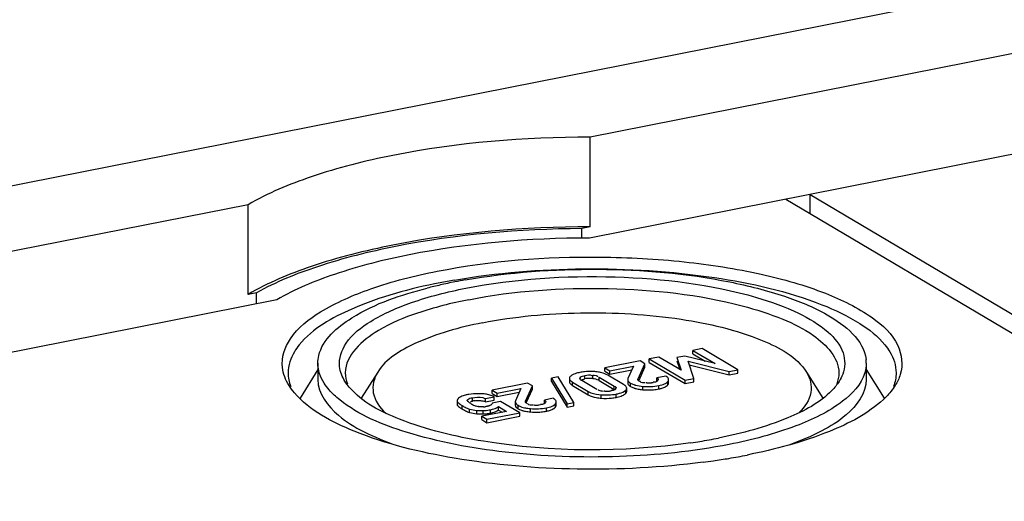
# Model space of a CAD drawing. Units: millimetres. Extents: x -3 to 844, y 0 to 594.
# Drawn here: x 677 to 685, y 577 to 581 of the extents above; entities that cross this region are included whole.
import ezdxf

# ---------------------------------------------------------------- set-up
doc = ezdxf.new("R2010")
doc.units = ezdxf.units.MM
doc.header["$LTSCALE"] = 46.255
doc.layers.get('0').update_dxf_attribs({"linetype": 'CONTINUOUS'})

msp = doc.modelspace()

# ---------------------------------------------------------------- linework, layer by layer
at = {"color": 7, "linetype": 'CONTINUOUS'}
for p, q in [((662.40049, 576.62546), (712.28355, 586.47564)), ((686.24002, 580.78004), (681.98589, 579.93999)), ((686.4858, 579.98441), (681.97923, 579.09452)), ((681.98589, 579.18824), (681.98589, 579.93999)), ((683.82888, 579.29972), (683.82888, 579.45976)), ((683.82888, 579.45976), (687.37923, 577.35655)), ((679.11591, 579.37327), (671.27199, 577.82437)), ((679.11591, 578.62152), (679.11591, 579.37327)), ((683.62625, 579.41975), (687.25976, 577.26728)), ((681.98589, 579.18824), (681.91472, 579.17419)), ((681.91472, 579.09452), (681.91472, 579.17419)), ((679.18708, 578.63557), (679.11591, 578.62152)), ((679.18708, 578.54317), (679.18708, 578.63557)), ((679.35655, 578.57663), (671.67863, 577.06051)), ((682.92457, 578.1684), (682.84581, 578.15284)), ((682.84581, 578.12465), (682.84581, 578.15284)), ((682.84581, 578.15284), (683.03284, 578.04204)), ((682.84581, 578.12465), (682.95056, 578.0626)), ((683.22436, 577.9908), (682.92457, 578.1684)), ((679.7009, 578.0459), (679.7009, 577.90778)), ((682.40281, 578.06537), (682.10666, 578.00689)), ((682.38671, 577.91446), (682.44314, 578.04148)), ((682.44314, 578.04148), (682.40281, 578.06537)), ((682.44314, 578.01329), (682.44314, 578.04148)), ((682.55963, 578.09633), (682.48086, 578.08078)), ((682.48086, 578.05259), (682.48086, 578.08078)), ((682.48086, 578.08078), (682.78066, 577.90318)), ((682.48086, 578.05259), (682.78066, 577.87499)), ((682.74809, 577.98582), (682.55963, 578.09633)), ((682.77812, 578.10567), (682.71255, 578.09273)), ((682.71255, 578.09273), (682.74809, 577.98582)), ((682.71255, 578.06453), (682.73645, 577.99264)), ((683.03284, 578.04204), (682.77812, 578.10567)), ((682.85514, 577.91789), (682.80543, 578.06247)), ((682.80543, 578.06247), (683.14988, 577.97609)), ((684.3009, 578.0459), (684.3009, 577.90778)), ((679.7009, 577.99137), (679.55158, 577.75376)), ((680.20291, 577.97135), (680.06496, 577.75184)), ((682.10666, 577.9787), (682.10666, 578.00689)), ((682.10666, 578.00689), (682.14945, 577.98153)), ((682.10666, 577.9787), (682.14945, 577.95334)), ((682.14945, 577.98153), (682.34761, 578.02066)), ((682.14945, 577.95334), (682.33399, 577.98978)), ((682.14945, 577.95334), (682.14945, 577.98153)), ((682.34761, 578.02066), (682.30145, 577.91598)), ((682.39463, 577.9041), (682.44314, 578.01329)), ((682.81604, 578.03162), (683.14988, 577.9479)), ((683.14988, 577.97609), (683.22436, 577.9908)), ((683.14988, 577.9479), (683.14988, 577.97609)), ((683.14988, 577.9479), (683.22436, 577.96261)), ((683.22436, 577.96261), (683.22436, 577.9908)), ((683.7989, 577.97135), (683.93649, 577.75241)), ((684.3009, 577.99137), (684.45022, 577.75376)), ((681.45945, 577.87909), (681.16329, 577.82061)), ((681.49978, 577.8552), (681.45945, 577.87909)), ((681.71715, 577.93192), (681.66013, 577.92066)), ((681.66013, 577.89247), (681.66013, 577.92066)), ((681.66013, 577.92066), (681.79079, 577.70561)), ((681.66013, 577.89247), (681.79079, 577.67742)), ((681.84781, 577.71687), (681.71715, 577.93192)), ((681.81022, 577.91821), (681.81022, 577.89002)), ((681.83686, 577.88747), (681.96917, 577.80909)), ((682.04118, 577.82526), (681.91382, 577.90071)), ((681.93091, 577.91189), (681.94099, 577.91413)), ((682.05994, 577.92957), (682.1873, 577.85411)), ((682.05994, 577.90137), (682.1873, 577.82592)), ((682.26426, 577.86736), (682.13195, 577.94574)), ((682.29947, 577.90739), (682.29947, 577.8792)), ((682.51188, 577.88196), (682.50061, 577.87985)), ((682.52105, 577.88553), (682.5126, 577.8854)), ((682.61886, 577.93738), (682.54438, 577.92267)), ((682.54438, 577.89448), (682.54438, 577.92267)), ((682.643, 577.87968), (682.643, 577.90787)), ((682.78066, 577.90318), (682.85514, 577.91789)), ((682.78066, 577.87499), (682.78066, 577.90318)), ((682.78066, 577.87499), (682.85514, 577.8897)), ((682.85514, 577.8897), (682.85514, 577.91789)), ((681.16329, 577.79242), (681.16329, 577.82061)), ((681.16329, 577.82061), (681.20609, 577.79525)), ((681.16329, 577.79242), (681.20609, 577.76706)), ((681.20609, 577.79525), (681.40424, 577.83438)), ((681.20609, 577.76706), (681.39063, 577.8035)), ((681.20609, 577.76706), (681.20609, 577.79525)), ((681.40424, 577.83438), (681.35809, 577.7297)), ((681.44335, 577.72817), (681.49978, 577.8552)), ((681.45127, 577.71782), (681.49978, 577.82701)), ((681.49978, 577.82701), (681.49978, 577.8552)), ((681.83686, 577.85928), (681.96917, 577.7809)), ((682.17038, 577.8165), (682.16148, 577.81649)), ((682.29102, 577.80843), (682.29102, 577.83662)), ((680.86889, 577.7313), (680.86889, 577.70311)), ((680.89348, 577.76137), (680.88738, 577.75736)), ((680.89994, 577.76495), (680.89348, 577.76137)), ((681.10638, 577.74988), (681.18087, 577.76459)), ((681.10638, 577.72169), (681.10638, 577.74988)), ((681.10638, 577.72169), (681.18087, 577.7364)), ((681.23359, 577.72576), (681.16338, 577.7119)), ((681.18087, 577.7364), (681.18087, 577.76459)), ((681.39573, 577.62971), (681.23359, 577.72576)), ((681.35611, 577.7211), (681.35611, 577.69291)), ((681.6755, 577.7511), (681.60102, 577.73639)), ((681.60102, 577.7082), (681.60102, 577.73639)), ((681.69964, 577.6934), (681.69964, 577.72159)), ((681.79079, 577.70561), (681.84781, 577.71687)), ((681.79079, 577.67742), (681.79079, 577.70561)), ((681.84781, 577.68868), (681.84781, 577.71687)), ((680.87123, 577.69392), (680.87326, 577.69061)), ((680.96465, 577.63585), (680.97334, 577.63301)), ((681.28252, 577.64132), (681.07617, 577.60057)), ((681.11917, 577.5751), (681.39573, 577.62971)), ((681.21482, 577.65323), (681.21482, 577.68142)), ((681.21482, 577.68142), (681.28252, 577.64132)), ((681.21482, 577.65323), (681.24683, 577.63427)), ((681.39573, 577.60152), (681.39573, 577.62971)), ((681.56852, 577.69568), (681.55725, 577.69357)), ((681.57769, 577.69925), (681.56924, 577.69912)), ((681.79079, 577.67742), (681.84781, 577.68868)), ((681.07617, 577.57238), (681.07617, 577.60057)), ((681.07617, 577.60057), (681.11917, 577.5751)), ((681.07617, 577.57238), (681.11917, 577.54691)), ((681.11917, 577.54691), (681.39573, 577.60152)), ((681.11917, 577.54691), (681.11917, 577.5751))]:
    msp.add_line(p, q, dxfattribs=at)
at = {"color": 9, "linetype": 'CONTINUOUS'}
for p, q in [((681.83686, 577.85928), (681.83686, 577.88747)), ((681.90018, 577.91232), (681.90018, 577.92484)), ((681.94099, 577.91413), (681.94099, 577.94232)), ((682.00607, 577.91759), (682.00607, 577.94579)), ((682.05994, 577.90137), (682.05994, 577.92957)), ((682.32312, 577.85047), (682.32312, 577.87866)), ((682.38671, 577.90206), (682.38671, 577.91446)), ((682.63706, 577.86435), (682.63706, 577.89254)), ((681.96917, 577.7809), (681.96917, 577.80909)), ((682.1873, 577.82592), (682.1873, 577.85411)), ((682.20313, 577.75884), (682.20313, 577.78703)), ((682.28314, 577.79251), (682.28314, 577.82071)), ((682.4273, 577.82309), (682.4273, 577.85128)), ((682.56059, 577.82942), (682.56059, 577.85762)), ((680.87326, 577.69061), (680.87326, 577.7188)), ((680.99692, 577.72771), (680.99692, 577.7559)), ((681.44335, 577.71577), (681.44335, 577.72817)), ((681.6937, 577.67807), (681.6937, 577.70626)), ((682.07821, 577.75205), (682.07821, 577.78024)), ((680.91048, 577.66237), (680.91048, 577.69056)), ((680.97334, 577.63301), (680.97334, 577.66121)), ((681.03365, 577.62192), (681.03365, 577.65011)), ((681.08783, 577.62042), (681.08783, 577.64861)), ((681.14824, 577.62708), (681.14824, 577.65527)), ((681.37975, 577.66418), (681.37975, 577.69238)), ((681.48393, 577.63681), (681.48393, 577.665)), ((681.61723, 577.64314), (681.61723, 577.67133))]:
    msp.add_line(p, q, dxfattribs=at)
at = {"color": 7, "linetype": 'CONTINUOUS'}
for points in [[(682.39766, 577.89305), (682.39556, 577.89438), (682.39362, 577.89578), (682.39184, 577.89726), (682.3902, 577.8988), (682.38871, 577.9004), (682.38737, 577.90206)], [(681.45429, 577.70677), (681.4522, 577.7081), (681.45026, 577.7095), (681.44847, 577.71097), (681.44684, 577.71252), (681.44535, 577.71411), (681.44401, 577.71577)]]:
    msp.add_lwpolyline(points, dxfattribs=at)
for centre, radius, start, end in [((681.61263, 574.80637), 3.99392, 102.796357, 104.426259), ((681.7514, 573.52199), 5.29804, 99.836872, 101.160765), ((681.70032, 574.42077), 4.38936, 101.158182, 102.79777), ((681.76909, 574.07478), 4.74212, 100.116892, 101.164306), ((684.02953, 578.04578), 0.27136, 359.997542, 6.404093), ((681.9643, 577.63067), 0.34343, 101.098919, 104.221117), ((681.97808, 577.56267), 0.41281, 98.379727, 101.158033), ((681.98157, 577.53894), 0.43679, 95.733551, 98.379248), ((681.98558, 577.39885), 0.57709, 86.252827, 88.517283), ((681.99893, 577.59698), 0.37851, 83.191366, 86.310149), ((682.00586, 577.65472), 0.32036, 79.664205, 83.196891), ((682.01484, 577.70383), 0.27043, 75.68501, 79.669392), ((681.98758, 577.67908), 0.23962, 95.909718, 101.210778), ((681.98597, 577.69352), 0.2251, 93.06964, 95.879621), ((681.98546, 577.70434), 0.21427, 87.304304, 93.089645), ((681.98573, 577.71176), 0.20683, 84.357716, 87.282985), ((682.0081, 577.8138), 0.10176, 59.378152, 64.006988), ((682.19622, 577.75225), 0.13371, 56.66064, 59.413892), ((682.60002, 577.92091), 0.04665, 316.566965, 322.549995), ((681.05088, 577.07866), 0.71077, 88.771569, 90.564508), ((681.05869, 577.43008), 0.35926, 85.640177, 88.815808), ((681.06132, 577.4645), 0.32474, 82.174644, 85.641032), ((682.47239, 578.308), 0.487, 262.073135, 264.687034), ((682.47271, 578.30128), 0.48034, 264.574751, 272.714006), ((682.47361, 578.2724), 0.45145, 272.772907, 278.322704), ((682.47458, 578.26504), 0.44402, 278.337148, 281.16935), ((681.01985, 577.43195), 0.35542, 101.126405, 103.280187), ((681.02876, 577.3874), 0.40085, 98.752616, 101.146881), ((681.02905, 577.79259), 0.09669, 219.938281, 223.910275), ((681.07272, 577.84589), 0.16571, 239.355761, 242.887255), ((681.04965, 577.46203), 0.27086, 96.844363, 101.227033), ((681.04974, 577.57305), 0.15907, 69.140983, 75.046364), ((681.07507, 577.53448), 0.25332, 69.857193, 74.358893), ((681.07975, 577.5473), 0.23967, 65.045516, 69.853002), ((681.65666, 577.73463), 0.04665, 316.566973, 322.549996), ((682.09577, 578.07678), 0.32508, 259.442519, 263.073284), ((682.10386, 578.14305), 0.39184, 263.067194, 266.247369), ((682.12173, 578.17933), 0.42833, 275.699918, 278.360446), ((682.12612, 578.14943), 0.39811, 278.36026, 281.153466), ((682.13779, 578.09201), 0.33952, 281.095662, 284.299742), ((683.93546, 578.28369), 0.74323, 313.20809, 315.667754), ((681.05064, 577.90396), 0.27926, 236.177774, 237.972589), ((681.09392, 578.00083), 0.36044, 237.578865, 239.407393), ((681.10044, 577.98342), 0.37304, 237.960565, 239.388514), ((681.13771, 578.04493), 0.44496, 239.291323, 242.213005), ((681.07833, 577.85733), 0.17845, 242.958275, 249.460892), ((681.08531, 577.87532), 0.19774, 249.395892, 252.29843), ((681.09056, 577.89219), 0.21541, 252.332058, 257.620221), ((681.07042, 578.23222), 0.58387, 270.661477, 271.708776), ((681.07032, 578.20826), 0.5881, 270.767947, 271.706376), ((681.07636, 578.01207), 0.39182, 271.676845, 274.685636), ((681.07465, 577.8908), 0.2119, 274.305576, 278.315476), ((681.07893, 577.98175), 0.36139, 274.672411, 279.468128), ((681.08152, 577.99326), 0.34451, 279.456877, 281.16759), ((681.08154, 577.96498), 0.34442, 279.499584, 281.167727), ((681.5289, 578.1487), 0.48578, 262.016955, 264.689256), ((681.52903, 578.12172), 0.487, 262.07313, 264.687035), ((681.52935, 578.115), 0.48034, 264.574751, 272.714006), ((681.53025, 578.08612), 0.45145, 272.772907, 278.322704), ((681.53122, 578.07876), 0.44402, 278.337148, 281.16935), ((682.12601, 582.22497), 4.89725, 278.266768, 279.157926), ((682.18974, 581.83814), 4.50521, 279.140685, 281.149351), ((682.11739, 583.42471), 6.26227, 277.468245, 278.267774), ((682.16374, 583.10924), 5.94341, 278.262895, 279.543347), ((682.24464, 582.63168), 5.45905, 279.536994, 281.156413)]:
    msp.add_arc(centre, radius, start, end, dxfattribs=at)
for points, knots in [([(681.98589, 579.93999), (681.43188, 579.93914), (680.63688, 579.87571), (679.68187, 579.63656), (679.28214, 579.47073), (679.11591, 579.37327)], [0, 0, 0, 0, 0.5634702, 0.8040226, 1, 1, 1, 1]), ([(681.98589, 579.18824), (681.43188, 579.18739), (680.63686, 579.12398), (679.68185, 578.8848), (679.28213, 578.71897), (679.11591, 578.62152)], [0, 0, 0, 0, 0.5634748, 0.8040336, 1, 1, 1, 1]), ([(681.91472, 579.17419), (681.39105, 579.16951), (680.63917, 579.10613), (679.73181, 578.88061), (679.34889, 578.72589), (679.18708, 578.63557)], [0, 0, 0, 0, 0.5608384, 0.8015458, 1, 1, 1, 1]), ([(681.97923, 579.09452), (681.47329, 579.0933), (680.74721, 579.03498), (679.87452, 578.81664), (679.5089, 578.66543), (679.35655, 578.57663)], [0, 0, 0, 0, 0.5631565, 0.8037266, 1, 1, 1, 1]), ([(680.7009, 578.81602), (681.15048, 578.9048), (681.8479, 578.95725), (682.75835, 578.90794), (683.39184, 578.80971), (683.92653, 578.65938), (684.32237, 578.46737), (684.58351, 578.23588), (684.61048, 578.02863), (684.58599, 577.9508)], [0, 0, 0, 0, 0.3198763, 0.4838616, 0.6359682, 0.7667102, 0.8693958, 0.9430418, 1, 1, 1, 1]), ([(679.40304, 578.0101), (679.39332, 578.09259), (679.46534, 578.29596), (679.7528, 578.51037), (680.1749, 578.69416), (680.51248, 578.77881), (680.7009, 578.81602)], [0, 0, 0, 0, 0.1531655, 0.3613531, 0.6458245, 1, 1, 1, 1]), ([(680.84627, 578.74214), (681.20357, 578.80415), (681.9345, 578.86227), (682.97275, 578.79753), (683.75674, 578.62379), (684.22912, 578.40271), (684.39867, 578.27041), (684.45682, 578.19924)], [0, 0, 0, 0, 0.2902779, 0.5836828, 0.8313071, 0.9264356, 1, 1, 1, 1]), ([(680.9361, 578.74317), (681.30341, 578.80875), (682.04924, 578.86047), (682.94855, 578.78689), (683.59347, 578.62318), (684.00154, 578.4603), (684.28068, 578.24113), (684.29919, 578.07605)], [0, 0, 0, 0, 0.3117973, 0.6204589, 0.7526376, 0.8611837, 1, 1, 1, 1]), ([(680.9409, 578.67384), (681.35242, 578.7551), (682.17498, 578.80509), (682.99659, 578.70881), (683.37909, 578.59686)], [0, 0, 0, 0, 0.5127868, 1, 1, 1, 1]), ([(680.7259, 578.71983), (680.47349, 578.66999), (680.05566, 578.5575), (679.65766, 578.33701), (679.5451, 578.19938)], [0, 0, 0, 0, 0.5913502, 1, 1, 1, 1]), ([(679.70836, 578.1092), (679.74055, 578.2456), (680.05619, 578.51043), (680.39836, 578.6179), (680.61761, 578.67436)], [0, 0, 0, 0, 0.3823211, 1, 1, 1, 1]), ([(679.88264, 578.01671), (679.87472, 578.08397), (679.93345, 578.2498), (680.16784, 578.42463), (680.51201, 578.57449), (680.78727, 578.64351), (680.9409, 578.67384)], [0, 0, 0, 0, 0.1531655, 0.3613531, 0.6458245, 1, 1, 1, 1]), ([(680.9659, 578.57766), (681.34985, 578.65347), (682.1231, 578.70472), (682.89539, 578.62215), (683.26102, 578.5262)], [0, 0, 0, 0, 0.5086757, 1, 1, 1, 1]), ([(680.9659, 578.57766), (680.82096, 578.54903), (680.5569, 578.48025), (680.18397, 578.33201), (679.9309, 578.11442), (679.9309, 577.96453)], [0, 0, 0, 0, 0.3537122, 0.6411327, 1, 1, 1, 1]), ([(683.37909, 578.59686), (683.49986, 578.56152), (683.71196, 578.48572), (683.96729, 578.33538), (684.12478, 578.1532), (684.12445, 578.00816), (684.10314, 577.95225)], [0, 0, 0, 0, 0.3542315, 0.6297795, 0.8315802, 1, 1, 1, 1]), ([(681.08137, 578.3839), (681.35168, 578.43728), (681.90889, 578.48842), (682.7067, 578.44158), (683.34983, 578.29444), (683.71819, 578.09977), (683.79894, 577.97124)], [0, 0, 0, 0, 0.2919635, 0.5904594, 0.8391566, 1, 1, 1, 1]), ([(683.26102, 578.5262), (683.37649, 578.49589), (683.58499, 578.42765), (683.88521, 578.28396), (684.0709, 578.09085), (684.0709, 577.96453)], [0, 0, 0, 0, 0.3485993, 0.6311085, 1, 1, 1, 1]), ([(681.08137, 578.3839), (680.8873, 578.34558), (680.57396, 578.26097), (680.27233, 578.08184), (680.20282, 577.97121)], [0, 0, 0, 0, 0.6022331, 1, 1, 1, 1]), ([(679.5451, 578.19938), (679.53015, 578.1811), (679.48017, 578.11226), (679.4509, 578.02616), (679.4509, 577.96453)], [0, 0, 0, 0, 0.2770568, 1, 1, 1, 1]), ([(684.45682, 578.19924), (684.47175, 578.18097), (684.52167, 578.11216), (684.5509, 578.02612), (684.5509, 577.96453)], [0, 0, 0, 0, 0.2770139, 1, 1, 1, 1]), ([(679.79469, 577.82358), (679.77985, 577.84081), (679.73044, 577.90523), (679.70091, 577.98738), (679.70092, 578.04604)], [0, 0, 0, 0, 0.2793737, 1, 1, 1, 1]), ([(684.30088, 578.04577), (684.30088, 578.0181), (684.28012, 577.88929), (684.18228, 577.7877), (684.1027, 577.72646)], [0, 0, 0, 0, 0.2160313, 1, 1, 1, 1]), ([(680.20282, 577.97121), (680.17133, 577.92109), (680.13807, 577.78348), (680.22152, 577.67296), (680.26963, 577.62701)], [0, 0, 0, 0, 0.4708315, 1, 1, 1, 1]), ([(683.79894, 577.97124), (683.83003, 577.92174), (683.8636, 577.78699), (683.7834, 577.67708), (683.73677, 577.63148)], [0, 0, 0, 0, 0.4726787, 1, 1, 1, 1]), ([(679.7009, 577.90778), (679.70091, 577.79261), (679.84206, 577.60986), (680.09639, 577.45956), (680.26969, 577.38776), (680.36629, 577.35438)], [0, 0, 0, 0, 0.3831196, 0.6600386, 1, 1, 1, 1]), ([(681.81819, 577.93421), (681.81583, 577.93189), (681.81188, 577.92711), (681.81022, 577.92099), (681.81022, 577.91821)], [0, 0, 0, 0, 0.5434552, 1, 1, 1, 1]), ([(681.81022, 577.91821), (681.81022, 577.9091), (681.82162, 577.89709), (681.83283, 577.88986), (681.83686, 577.88747)], [0, 0, 0, 0, 0.6602915, 1, 1, 1, 1]), ([(681.81022, 577.89002), (681.81022, 577.88608), (681.81385, 577.8769), (681.8208, 577.87058), (681.82499, 577.86729)], [0, 0, 0, 0, 0.425309, 1, 1, 1, 1]), ([(681.83759, 577.94802), (681.83389, 577.94604), (681.82707, 577.94191), (681.82088, 577.93685), (681.81819, 577.93421)], [0, 0, 0, 0, 0.5267399, 1, 1, 1, 1]), ([(681.82499, 577.86729), (681.82677, 577.86589), (681.83065, 577.86309), (681.8347, 577.86056), (681.83686, 577.85928)], [0, 0, 0, 0, 0.4742596, 1, 1, 1, 1]), ([(681.91382, 577.90071), (681.90927, 577.9034), (681.90142, 577.90518), (681.89651, 577.91633), (681.89874, 577.91848)], [0, 0, 0, 0, 0.6304686, 1, 1, 1, 1]), ([(681.89874, 577.91848), (681.89963, 577.91935), (681.90219, 577.92098), (681.90498, 577.92211), (681.90664, 577.92269)], [0, 0, 0, 0, 0.4135443, 1, 1, 1, 1]), ([(681.90018, 577.92484), (681.90154, 577.92666), (681.91119, 577.93748), (681.92777, 577.93892), (681.93978, 577.93848)], [0, 0, 0, 0, 0.1591047, 1, 1, 1, 1]), ([(681.90905, 577.9039), (681.91208, 577.9056), (681.91927, 577.90867), (681.92674, 577.91084), (681.93091, 577.91189)], [0, 0, 0, 0, 0.4470962, 1, 1, 1, 1]), ([(682.30145, 577.91598), (682.30082, 577.9146), (682.29983, 577.91179), (682.29947, 577.90882), (682.29947, 577.90739)], [0, 0, 0, 0, 0.5142, 1, 1, 1, 1]), ([(682.29947, 577.8792), (682.29947, 577.8752), (682.30288, 577.866), (682.30987, 577.85971), (682.31401, 577.85654)], [0, 0, 0, 0, 0.4339644, 1, 1, 1, 1]), ([(682.38522, 577.90828), (682.38522, 577.90932), (682.38553, 577.91146), (682.38627, 577.91346), (682.38671, 577.91446)], [0, 0, 0, 0, 0.4902243, 1, 1, 1, 1]), ([(682.38737, 577.90206), (682.38666, 577.90298), (682.38556, 577.90497), (682.38522, 577.90722), (682.38522, 577.90828)], [0, 0, 0, 0, 0.5229691, 1, 1, 1, 1]), ([(682.40621, 577.89049), (682.40596, 577.89087), (682.40555, 577.89169), (682.40542, 577.8926), (682.40542, 577.89305)], [0, 0, 0, 0, 0.5039706, 1, 1, 1, 1]), ([(682.45977, 577.87969), (682.45886, 577.87997), (682.45709, 577.88058), (682.45536, 577.88133), (682.45453, 577.88173)], [0, 0, 0, 0, 0.5039762, 1, 1, 1, 1]), ([(682.47841, 577.8775), (682.47519, 577.87745), (682.4689, 577.87765), (682.46269, 577.8788), (682.45977, 577.87969)], [0, 0, 0, 0, 0.5135597, 1, 1, 1, 1]), ([(682.50061, 577.87985), (682.49695, 577.87923), (682.48959, 577.87813), (682.48215, 577.87757), (682.47841, 577.8775)], [0, 0, 0, 0, 0.4983425, 1, 1, 1, 1]), ([(682.55219, 577.89919), (682.54732, 577.89355), (682.53669, 577.88705), (682.52515, 577.88578), (682.52105, 577.88553)], [0, 0, 0, 0, 0.6446715, 1, 1, 1, 1]), ([(682.54438, 577.92267), (682.54774, 577.92036), (682.5534, 577.91761), (682.55767, 577.90967), (682.55625, 577.90738)], [0, 0, 0, 0, 0.6018923, 1, 1, 1, 1]), ([(682.55146, 577.90361), (682.55065, 577.90322), (682.54886, 577.90245), (682.54701, 577.90182), (682.546, 577.9015)], [0, 0, 0, 0, 0.4584557, 1, 1, 1, 1]), ([(682.55625, 577.90738), (682.55579, 577.90664), (682.55431, 577.90516), (682.55252, 577.90413), (682.55146, 577.90361)], [0, 0, 0, 0, 0.4235959, 1, 1, 1, 1]), ([(682.62966, 577.92998), (682.62805, 577.93129), (682.62453, 577.93388), (682.62084, 577.93621), (682.61886, 577.93738)], [0, 0, 0, 0, 0.4752731, 1, 1, 1, 1]), ([(682.643, 577.90787), (682.643, 577.91175), (682.63999, 577.92059), (682.63351, 577.92687), (682.62966, 577.92998)], [0, 0, 0, 0, 0.4396089, 1, 1, 1, 1]), ([(682.63706, 577.89254), (682.63886, 577.8949), (682.64181, 577.8997), (682.643, 577.90528), (682.643, 577.90787)], [0, 0, 0, 0, 0.5342465, 1, 1, 1, 1]), ([(682.63706, 577.86435), (682.63886, 577.86671), (682.64181, 577.87151), (682.643, 577.87709), (682.643, 577.87968)], [0, 0, 0, 0, 0.5342465, 1, 1, 1, 1]), ([(684.3009, 577.90778), (684.30091, 577.79431), (684.16386, 577.61395), (683.91495, 577.46447), (683.74554, 577.39308), (683.65107, 577.3598)], [0, 0, 0, 0, 0.3843092, 0.6607731, 1, 1, 1, 1]), ([(682.93134, 577.21556), (682.58226, 577.16979), (681.8831, 577.13417), (680.89314, 577.21625), (680.08654, 577.41282), (679.63201, 577.64685), (679.50358, 577.7985)], [0, 0, 0, 0, 0.2968302, 0.5884429, 0.832446, 1, 1, 1, 1]), ([(682.83015, 577.37861), (682.25649, 577.29523), (681.41275, 577.29845), (680.45541, 577.52324), (680.07215, 577.71721), (679.96462, 577.84418)], [0, 0, 0, 0, 0.5860298, 0.8318009, 1, 1, 1, 1]), ([(681.96917, 577.80909), (681.97631, 577.80486), (682.0105, 577.78835), (682.04877, 577.7822), (682.07821, 577.78024)], [0, 0, 0, 0, 0.2195309, 1, 1, 1, 1]), ([(682.05383, 577.82127), (682.0536, 577.82179), (682.05333, 577.82297), (682.05356, 577.82416), (682.05376, 577.82474)], [0, 0, 0, 0, 0.4828106, 1, 1, 1, 1]), ([(682.09528, 577.80933), (682.08302, 577.81054), (682.06832, 577.81084), (682.05475, 577.81915), (682.05383, 577.82127)], [0, 0, 0, 0, 0.8422468, 1, 1, 1, 1]), ([(682.10829, 577.80965), (682.1073, 577.80989), (682.10534, 577.81044), (682.10343, 577.81111), (682.10248, 577.81148)], [0, 0, 0, 0, 0.5019054, 1, 1, 1, 1]), ([(682.12723, 577.80794), (682.12401, 577.80784), (682.11764, 577.80794), (682.11133, 577.8089), (682.10829, 577.80965)], [0, 0, 0, 0, 0.5071903, 1, 1, 1, 1]), ([(682.13819, 577.80879), (682.13637, 577.80857), (682.13272, 577.8082), (682.12906, 577.80799), (682.12723, 577.80794)], [0, 0, 0, 0, 0.5003902, 1, 1, 1, 1]), ([(682.16013, 577.81251), (682.15659, 577.81181), (682.14932, 577.81038), (682.14198, 577.80924), (682.13819, 577.80879)], [0, 0, 0, 0, 0.4855153, 1, 1, 1, 1]), ([(682.2011, 577.83018), (682.1969, 577.82421), (682.18592, 577.81784), (682.17454, 577.8167), (682.17038, 577.8165)], [0, 0, 0, 0, 0.6368724, 1, 1, 1, 1]), ([(682.1873, 577.85411), (682.19183, 577.85143), (682.19974, 577.84973), (682.20443, 577.83852), (682.20219, 577.83641)], [0, 0, 0, 0, 0.6310112, 1, 1, 1, 1]), ([(682.20219, 577.83641), (682.2013, 577.83559), (682.19882, 577.83401), (682.19612, 577.83291), (682.19452, 577.83234)], [0, 0, 0, 0, 0.4160337, 1, 1, 1, 1]), ([(682.20313, 577.78703), (682.21209, 577.7888), (682.24016, 577.79545), (682.26896, 577.80663), (682.28314, 577.82071)], [0, 0, 0, 0, 0.3136918, 1, 1, 1, 1]), ([(682.26425, 577.77885), (682.26785, 577.78082), (682.2745, 577.78492), (682.28052, 577.78992), (682.28314, 577.79251)], [0, 0, 0, 0, 0.5265059, 1, 1, 1, 1]), ([(682.27707, 577.85862), (682.27593, 577.85954), (682.27352, 577.86138), (682.27102, 577.86309), (682.26971, 577.86396)], [0, 0, 0, 0, 0.4822164, 1, 1, 1, 1]), ([(682.29102, 577.83662), (682.29102, 577.84042), (682.28763, 577.84926), (682.28103, 577.85543), (682.27707, 577.85862)], [0, 0, 0, 0, 0.4277415, 1, 1, 1, 1]), ([(682.28314, 577.82071), (682.28547, 577.82302), (682.28937, 577.82779), (682.29102, 577.83386), (682.29102, 577.83662)], [0, 0, 0, 0, 0.5440401, 1, 1, 1, 1]), ([(682.28314, 577.79251), (682.28547, 577.79483), (682.28937, 577.7996), (682.29102, 577.80567), (682.29102, 577.80843)], [0, 0, 0, 0, 0.5440401, 1, 1, 1, 1]), ([(682.31401, 577.85654), (682.3154, 577.85548), (682.31838, 577.85337), (682.32148, 577.85143), (682.32312, 577.85047)], [0, 0, 0, 0, 0.4793869, 1, 1, 1, 1]), ([(682.35073, 577.8662), (682.35331, 577.86531), (682.35863, 577.8636), (682.364, 577.86209), (682.36676, 577.86137)], [0, 0, 0, 0, 0.4891709, 1, 1, 1, 1]), ([(682.35082, 577.83798), (682.35344, 577.83708), (682.35884, 577.83535), (682.3643, 577.83382), (682.3671, 577.83309)], [0, 0, 0, 0, 0.4890169, 1, 1, 1, 1]), ([(682.56059, 577.82942), (682.56383, 577.83007), (682.57013, 577.8314), (682.57638, 577.83292), (682.5794, 577.83372)], [0, 0, 0, 0, 0.5141078, 1, 1, 1, 1]), ([(682.60931, 577.84408), (682.61132, 577.84501), (682.61519, 577.84691), (682.61893, 577.84905), (682.62071, 577.85014)], [0, 0, 0, 0, 0.5160214, 1, 1, 1, 1]), ([(682.62071, 577.85014), (682.62239, 577.85118), (682.62558, 577.85331), (682.62859, 577.85569), (682.62999, 577.85691)], [0, 0, 0, 0, 0.5157082, 1, 1, 1, 1]), ([(682.62999, 577.85691), (682.63132, 577.85806), (682.63381, 577.86042), (682.63605, 577.86303), (682.63706, 577.86435)], [0, 0, 0, 0, 0.5133651, 1, 1, 1, 1]), ([(684.0118, 577.81629), (683.91074, 577.71277), (683.59354, 577.54633), (683.25918, 577.45712), (683.0609, 577.41796)], [0, 0, 0, 0, 0.4171783, 1, 1, 1, 1]), ([(683.1509, 577.36465), (682.8486, 577.30496), (682.22084, 577.24144), (681.30646, 577.27346), (680.51187, 577.42076), (680.0457, 577.60853), (679.88495, 577.73757)], [0, 0, 0, 0, 0.2758594, 0.5623996, 0.8154577, 1, 1, 1, 1]), ([(680.87063, 577.73955), (680.87008, 577.73821), (680.86921, 577.73551), (680.86889, 577.73268), (680.86889, 577.7313)], [0, 0, 0, 0, 0.512529, 1, 1, 1, 1]), ([(680.86889, 577.7313), (680.86889, 577.72918), (680.86969, 577.72468), (680.8719, 577.72071), (680.87326, 577.7188)], [0, 0, 0, 0, 0.474434, 1, 1, 1, 1]), ([(680.86889, 577.70311), (680.86889, 577.70156), (680.8693, 577.69836), (680.87048, 577.69537), (680.87123, 577.69392)], [0, 0, 0, 0, 0.4862094, 1, 1, 1, 1]), ([(680.88738, 577.75736), (680.88351, 577.75463), (680.87706, 577.7495), (680.87196, 577.74278), (680.87063, 577.73955)], [0, 0, 0, 0, 0.5757888, 1, 1, 1, 1]), ([(680.95492, 577.73052), (680.95428, 577.73128), (680.95328, 577.73296), (680.95316, 577.73492), (680.9533, 577.73581)], [0, 0, 0, 0, 0.5249403, 1, 1, 1, 1]), ([(680.9533, 577.73581), (680.95371, 577.73837), (680.96551, 577.75184), (680.9833, 577.75321), (680.99692, 577.7559)], [0, 0, 0, 0, 0.1574652, 1, 1, 1, 1]), ([(680.96968, 577.71613), (680.96783, 577.71764), (680.9643, 577.72066), (680.96097, 577.72391), (680.9594, 577.72553)], [0, 0, 0, 0, 0.5132792, 1, 1, 1, 1]), ([(680.98826, 577.70332), (680.9849, 577.70531), (680.97854, 577.70935), (680.97249, 577.71385), (680.96968, 577.71613)], [0, 0, 0, 0, 0.5185525, 1, 1, 1, 1]), ([(680.98225, 577.72444), (680.98456, 577.72502), (680.98944, 577.72618), (680.99434, 577.7272), (680.99692, 577.72771)], [0, 0, 0, 0, 0.4762864, 1, 1, 1, 1]), ([(680.99692, 577.7559), (681.02522, 577.76149), (681.06352, 577.76329), (681.09893, 577.75273), (681.10638, 577.74988)], [0, 0, 0, 0, 0.7834241, 1, 1, 1, 1]), ([(681.16338, 577.7119), (681.16356, 577.70891), (681.16184, 577.70169), (681.15621, 577.69702), (681.15289, 577.69488)], [0, 0, 0, 0, 0.4313881, 1, 1, 1, 1]), ([(681.35809, 577.7297), (681.35745, 577.72832), (681.35646, 577.72551), (681.35611, 577.72254), (681.35611, 577.7211)], [0, 0, 0, 0, 0.5142003, 1, 1, 1, 1]), ([(681.44186, 577.722), (681.44186, 577.72304), (681.44217, 577.72518), (681.44291, 577.72718), (681.44335, 577.72817)], [0, 0, 0, 0, 0.4902244, 1, 1, 1, 1]), ([(681.44401, 577.71577), (681.4433, 577.7167), (681.4422, 577.71869), (681.44186, 577.72094), (681.44186, 577.722)], [0, 0, 0, 0, 0.5229691, 1, 1, 1, 1]), ([(681.46285, 577.7042), (681.4626, 577.70459), (681.46219, 577.70541), (681.46205, 577.70632), (681.46205, 577.70677)], [0, 0, 0, 0, 0.5039703, 1, 1, 1, 1]), ([(681.60883, 577.71291), (681.60395, 577.70727), (681.59333, 577.70077), (681.58178, 577.6995), (681.57769, 577.69925)], [0, 0, 0, 0, 0.6446715, 1, 1, 1, 1]), ([(681.60102, 577.73639), (681.60438, 577.73408), (681.61004, 577.73133), (681.6143, 577.72339), (681.61289, 577.7211)], [0, 0, 0, 0, 0.6018926, 1, 1, 1, 1]), ([(681.60809, 577.71733), (681.60729, 577.71694), (681.60549, 577.71617), (681.60365, 577.71554), (681.60264, 577.71522)], [0, 0, 0, 0, 0.4584557, 1, 1, 1, 1]), ([(681.61289, 577.7211), (681.61243, 577.72036), (681.61094, 577.71887), (681.60916, 577.71785), (681.60809, 577.71733)], [0, 0, 0, 0, 0.4235962, 1, 1, 1, 1]), ([(681.6863, 577.7437), (681.68469, 577.74501), (681.68117, 577.7476), (681.67747, 577.74993), (681.6755, 577.7511)], [0, 0, 0, 0, 0.4752731, 1, 1, 1, 1]), ([(681.69964, 577.72159), (681.69964, 577.72547), (681.69662, 577.73431), (681.69015, 577.74059), (681.6863, 577.7437)], [0, 0, 0, 0, 0.4396089, 1, 1, 1, 1]), ([(681.6937, 577.70626), (681.6955, 577.70862), (681.69845, 577.71342), (681.69964, 577.719), (681.69964, 577.72159)], [0, 0, 0, 0, 0.5342465, 1, 1, 1, 1]), ([(684.1027, 577.72646), (683.98563, 577.63638), (683.6716, 577.48817), (683.34087, 577.40216), (683.1509, 577.36465)], [0, 0, 0, 0, 0.4327288, 1, 1, 1, 1]), ([(684.44432, 577.74197), (684.31686, 577.62216), (683.93704, 577.42851), (683.53632, 577.32228), (683.3009, 577.27579)], [0, 0, 0, 0, 0.4216195, 1, 1, 1, 1]), ([(680.87326, 577.69061), (680.87551, 577.68747), (680.88262, 577.6808), (680.89042, 577.67517), (680.8952, 577.67196)], [0, 0, 0, 0, 0.4018126, 1, 1, 1, 1]), ([(680.91048, 577.69056), (680.91465, 577.68809), (680.92275, 577.68345), (680.93101, 577.67906), (680.93503, 577.67703)], [0, 0, 0, 0, 0.5178489, 1, 1, 1, 1]), ([(681.05467, 577.68008), (681.0529, 577.68029), (681.04945, 577.68077), (681.04603, 577.68142), (681.04438, 577.68178)], [0, 0, 0, 0, 0.5141161, 1, 1, 1, 1]), ([(681.12128, 577.68392), (681.11866, 577.6834), (681.11335, 577.68239), (681.10801, 577.68153), (681.1053, 577.68113)], [0, 0, 0, 0, 0.4932395, 1, 1, 1, 1]), ([(681.13393, 577.68693), (681.13189, 577.68634), (681.12769, 577.68526), (681.12345, 577.68435), (681.12128, 577.68392)], [0, 0, 0, 0, 0.4884551, 1, 1, 1, 1]), ([(681.15289, 577.69488), (681.15027, 577.69319), (681.14408, 577.69011), (681.13754, 577.68795), (681.13393, 577.68693)], [0, 0, 0, 0, 0.4541961, 1, 1, 1, 1]), ([(681.14824, 577.65527), (681.15448, 577.65651), (681.17495, 577.66116), (681.19541, 577.66803), (681.20772, 577.67607)], [0, 0, 0, 0, 0.3018531, 1, 1, 1, 1]), ([(681.18898, 577.63845), (681.19243, 577.63982), (681.19887, 577.64265), (681.205, 577.6461), (681.20777, 577.64791)], [0, 0, 0, 0, 0.5290291, 1, 1, 1, 1]), ([(681.20772, 577.67607), (681.209, 577.67691), (681.21144, 577.6786), (681.21374, 577.68047), (681.21482, 577.68142)], [0, 0, 0, 0, 0.5146294, 1, 1, 1, 1]), ([(681.20777, 577.64791), (681.20904, 577.64874), (681.21146, 577.65043), (681.21375, 577.65229), (681.21482, 577.65323)], [0, 0, 0, 0, 0.5145388, 1, 1, 1, 1]), ([(681.35611, 577.69291), (681.35611, 577.68892), (681.35951, 577.67972), (681.3665, 577.67343), (681.37065, 577.67026)], [0, 0, 0, 0, 0.4339643, 1, 1, 1, 1]), ([(681.37065, 577.67026), (681.37204, 577.6692), (681.37502, 577.66709), (681.37812, 577.66515), (681.37975, 577.66418)], [0, 0, 0, 0, 0.4793869, 1, 1, 1, 1]), ([(681.40745, 577.6517), (681.41008, 577.6508), (681.41548, 577.64907), (681.42094, 577.64754), (681.42374, 577.64681)], [0, 0, 0, 0, 0.4890169, 1, 1, 1, 1]), ([(681.51641, 577.69341), (681.5155, 577.69369), (681.51372, 577.6943), (681.512, 577.69505), (681.51116, 577.69545)], [0, 0, 0, 0, 0.5039762, 1, 1, 1, 1]), ([(681.53505, 577.69122), (681.53183, 577.69116), (681.52554, 577.69137), (681.51933, 577.69252), (681.51641, 577.69341)], [0, 0, 0, 0, 0.5135597, 1, 1, 1, 1]), ([(681.55725, 577.69357), (681.55359, 577.69295), (681.54622, 577.69185), (681.53879, 577.69129), (681.53505, 577.69122)], [0, 0, 0, 0, 0.4983425, 1, 1, 1, 1]), ([(681.61723, 577.64314), (681.62047, 577.64378), (681.62677, 577.64511), (681.63302, 577.64664), (681.63604, 577.64744)], [0, 0, 0, 0, 0.5141079, 1, 1, 1, 1]), ([(681.66594, 577.6578), (681.66796, 577.65873), (681.67183, 577.66063), (681.67557, 577.66276), (681.67734, 577.66386)], [0, 0, 0, 0, 0.5160215, 1, 1, 1, 1]), ([(681.67734, 577.66386), (681.67902, 577.6649), (681.68222, 577.66703), (681.68523, 577.66941), (681.68663, 577.67063)], [0, 0, 0, 0, 0.5157082, 1, 1, 1, 1]), ([(681.68663, 577.67063), (681.68796, 577.67178), (681.69045, 577.67414), (681.69268, 577.67675), (681.6937, 577.67807)], [0, 0, 0, 0, 0.513365, 1, 1, 1, 1]), ([(681.6937, 577.67807), (681.6955, 577.68043), (681.69845, 577.68523), (681.69964, 577.69081), (681.69964, 577.6934)], [0, 0, 0, 0, 0.5342465, 1, 1, 1, 1])]:
    msp.add_open_spline(points, degree=3, knots=knots, dxfattribs=at)
for points in [[(679.70092, 578.04604), (679.70093, 578.06724), (679.70349, 578.08857), (679.70836, 578.1092)], [(679.45884, 577.85924), (679.43032, 577.90464), (679.40931, 577.95685), (679.40304, 578.0101)], [(679.4509, 577.96453), (679.4509, 577.92589), (679.45887, 577.88675), (679.47275, 577.85069)], [(679.92815, 577.8937), (679.90489, 577.93072), (679.88776, 577.97329), (679.88264, 578.01671)], [(679.9309, 577.96453), (679.9309, 577.93316), (679.93737, 577.90139), (679.94864, 577.87212)], [(681.87994, 577.96357), (681.86536, 577.95986), (681.85084, 577.95512), (681.83759, 577.94802)], [(682.00051, 577.97575), (681.97964, 577.97628), (681.9587, 577.97564), (681.93793, 577.97355)], [(681.94099, 577.94232), (681.96005, 577.94608), (681.9811, 577.95058), (681.99927, 577.94369)], [(682.13195, 577.94574), (682.11643, 577.95493), (682.09918, 577.96139), (682.0817, 577.96587)], [(684.0709, 577.96453), (684.0709, 577.93316), (684.06444, 577.90139), (684.05317, 577.87212)], [(684.10314, 577.95225), (684.09533, 577.93176), (684.0852, 577.91207), (684.07353, 577.8935)], [(684.5509, 577.96453), (684.5509, 577.92589), (684.54294, 577.88675), (684.52906, 577.85069)], [(684.58599, 577.9508), (684.57583, 577.91854), (684.5608, 577.88763), (684.5428, 577.859)], [(679.96462, 577.84418), (679.95137, 577.85982), (679.93905, 577.87634), (679.92815, 577.8937)], [(682.00607, 577.94579), (682.02068, 577.94434), (682.05232, 577.94389), (682.04724, 577.93011)], [(682.00607, 577.91759), (682.02207, 577.91601), (682.03825, 577.91232), (682.0527, 577.90527)], [(682.29947, 577.90739), (682.29947, 577.89498), (682.31245, 577.88498), (682.32312, 577.87866)], [(682.32312, 577.87866), (682.3318, 577.87351), (682.34118, 577.86948), (682.35073, 577.8662)], [(682.44591, 577.87966), (682.43231, 577.88142), (682.41371, 577.879), (682.40621, 577.89049)], [(682.56059, 577.85762), (682.57702, 577.86086), (682.59347, 577.86508), (682.60872, 577.872)], [(682.60872, 577.872), (682.61791, 577.87617), (682.62697, 577.8815), (682.6339, 577.88884)], [(684.07353, 577.8935), (684.05599, 577.8656), (684.03482, 577.83987), (684.0118, 577.81629)], [(679.50358, 577.7985), (679.48733, 577.81769), (679.47222, 577.83794), (679.45884, 577.85924)], [(679.88495, 577.73757), (679.85254, 577.76358), (679.82182, 577.79209), (679.79469, 577.82358)], [(681.04387, 577.78939), (681.01843, 577.78914), (680.99291, 577.78746), (680.96777, 577.78358)], [(681.14336, 577.77842), (681.13097, 577.78189), (681.11829, 577.78446), (681.10553, 577.78622)], [(682.07821, 577.78024), (682.11982, 577.77748), (682.16222, 577.77895), (682.20313, 577.78703)], [(682.32312, 577.85047), (682.33183, 577.8453), (682.34124, 577.84127), (682.35082, 577.83798)], [(682.36676, 577.86137), (682.38654, 577.85617), (682.40693, 577.8532), (682.4273, 577.85128)], [(682.3671, 577.83309), (682.37963, 577.82981), (682.3924, 577.82745), (682.40523, 577.82565)], [(682.4273, 577.85128), (682.47158, 577.84713), (682.51695, 577.849), (682.56059, 577.85762)], [(682.5794, 577.83372), (682.5896, 577.8364), (682.59972, 577.83967), (682.60931, 577.84408)], [(684.5428, 577.859), (684.5213, 577.82478), (684.49533, 577.79322), (684.4671, 577.76431)], [(680.87326, 577.7188), (680.8801, 577.70923), (680.89075, 577.70289), (680.90068, 577.69657)], [(680.93821, 577.77786), (680.92511, 577.77476), (680.91198, 577.77096), (680.89994, 577.76495)], [(681.01737, 577.73096), (681.03021, 577.73249), (681.04323, 577.73302), (681.05614, 577.73225)], [(681.05614, 577.73225), (681.06781, 577.73155), (681.07949, 577.72975), (681.09079, 577.72673)], [(681.35611, 577.7211), (681.35611, 577.7087), (681.36908, 577.6987), (681.37975, 577.69238)], [(681.50255, 577.69338), (681.48895, 577.69514), (681.47035, 577.69272), (681.46285, 577.7042)], [(681.66535, 577.68572), (681.67455, 577.68989), (681.6836, 577.69521), (681.69054, 577.70256)], [(681.96917, 577.7809), (681.98956, 577.76882), (682.01291, 577.76157), (682.03621, 577.7572)], [(682.07821, 577.75205), (682.10684, 577.75015), (682.13572, 577.75026), (682.16427, 577.75312)], [(682.22165, 577.76301), (682.23633, 577.76677), (682.25095, 577.77159), (682.26425, 577.77885)], [(680.93028, 577.65129), (680.9414, 577.64545), (680.95282, 577.64007), (680.96465, 577.63585)], [(680.93503, 577.67703), (680.94735, 577.67078), (680.96008, 577.66509), (680.97334, 577.66121)], [(680.97334, 577.66121), (680.99296, 577.65546), (681.01332, 577.65225), (681.03365, 577.65011)], [(680.97334, 577.63301), (680.99296, 577.62727), (681.01332, 577.62406), (681.03365, 577.62192)], [(681.03365, 577.65011), (681.04808, 577.6486), (681.06264, 577.64823), (681.07716, 577.64839)], [(681.03365, 577.62192), (681.04843, 577.62037), (681.06334, 577.62002), (681.0782, 577.62021)], [(681.09056, 577.67951), (681.07863, 577.67862), (681.06655, 577.67866), (681.05467, 577.68008)], [(681.08783, 577.64861), (681.10466, 577.64911), (681.12151, 577.65066), (681.13812, 577.65343)], [(681.14824, 577.62708), (681.16207, 577.62981), (681.17587, 577.63327), (681.18898, 577.63845)], [(681.37975, 577.69238), (681.39322, 577.6844), (681.40826, 577.67907), (681.4234, 577.67509)], [(681.37975, 577.66418), (681.38847, 577.65902), (681.39788, 577.65499), (681.40745, 577.6517)], [(681.4234, 577.67509), (681.43589, 577.6718), (681.44864, 577.66943), (681.46143, 577.66763)], [(681.42374, 577.64681), (681.43627, 577.64353), (681.44904, 577.64117), (681.46187, 577.63937)], [(681.48393, 577.665), (681.52822, 577.66084), (681.57359, 577.66272), (681.61723, 577.67133)], [(681.61723, 577.67133), (681.63365, 577.67458), (681.65011, 577.6788), (681.66535, 577.68572)], [(681.63604, 577.64744), (681.64624, 577.65012), (681.65636, 577.65339), (681.66594, 577.6578)]]:
    msp.add_open_spline(points, degree=3, dxfattribs=at)

doc.saveas('drawing.dxf')
